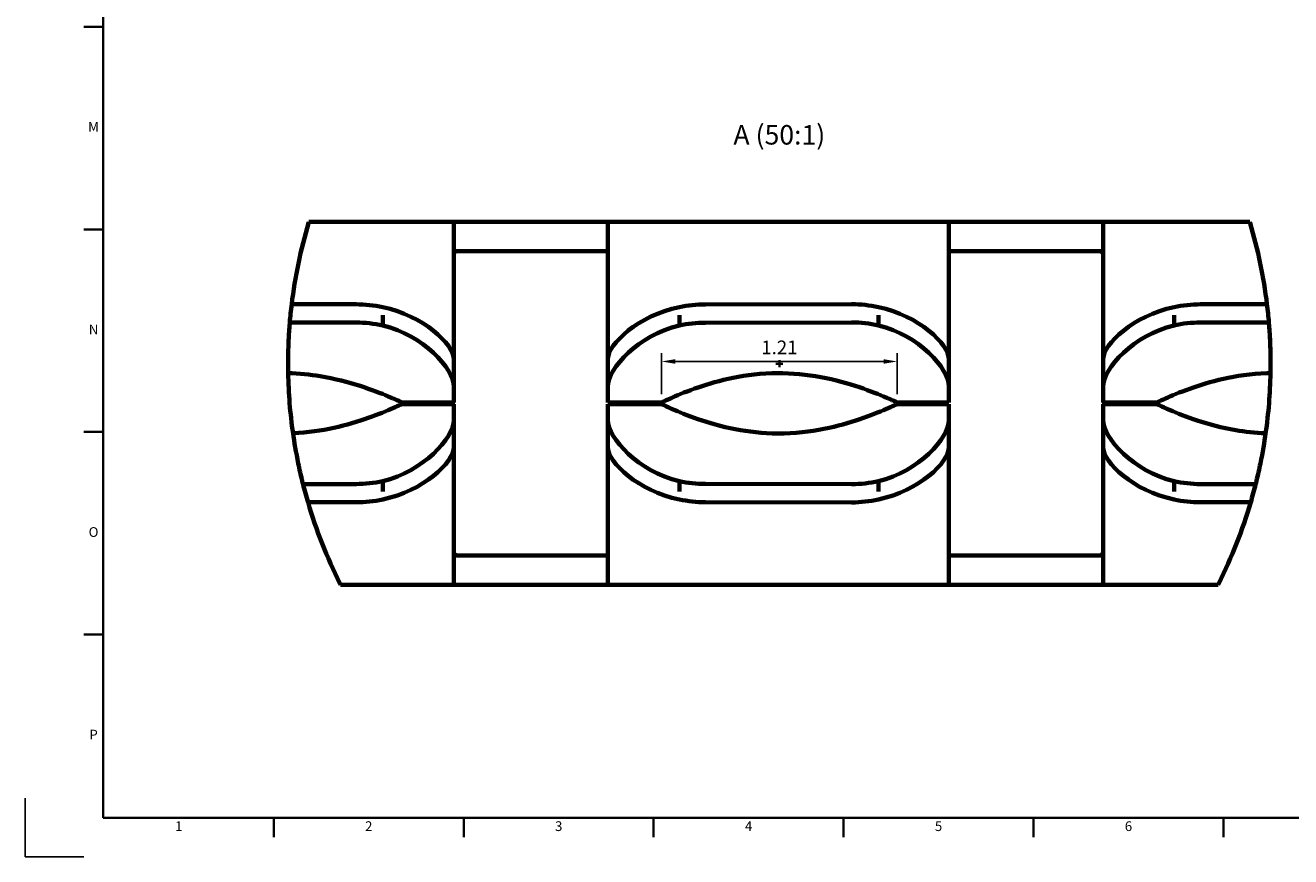
# Model space of a CAD drawing. Units: millimetres. Extents: x 0 to 1189, y 0 to 841.
# Drawn here: x 0 to 324, y 0 to 213 of the extents above; entities that cross this region are included whole.
import ezdxf
from ezdxf.enums import TextEntityAlignment as Align

# ---------------------------------------------------------------- set-up
doc = ezdxf.new("R2010")
doc.units = ezdxf.units.MM
doc.header["$LTSCALE"] = 0.75
doc.linetypes.add('CENTER2', pattern=[28.575, 19.05, -3.175, 3.175, -3.175])
for name, color, linetype, lineweight in [('BORDER', 7, 'Continuous', 35), ('FD_Dimensions', 7, 'Continuous', 35), ('Smart Centers', 7, 'CENTER2', 35), ('View Labels', 7, 'Continuous', 35), ('Visible', 7, 'Continuous', 70)]:
    doc.layers.add(name, color=color, linetype=linetype, lineweight=lineweight)
doc.styles.add('FusionTitle', font='Arial.ttf')
doc.styles.get("Standard").update_dxf_attribs({"font": 'Arial.ttf'})
doc.dimstyles.new('Dim-ISO-25', dxfattribs={"dimtxt": 3.5, "dimasz": 3.5, "dimexe": 2.1, "dimexo": 2.1, "dimgap": 1.4, "dimtad": 1, "dimzin": 12, "dimdsep": 46, "dimtxsty": 'Standard', "dimcen": 0, "dimazin": 3, "dimtp": 0.1, "dimtm": 0.1, "dimtfac": 0.714286, "dimtmove": 0, "dimatfit": 3, "dimfxl": 1, "dimtzin": 12, "dimarcsym": 0})

# ---------------------------------------------------------------- blocks, each defined once
blk = doc.blocks.new('ISO_A0_SHEET')
at = {"layer": 'BORDER'}
for p, q in [((20, 831), (20, 10)), ((15, 212.75), (20, 212.75)), ((15, 160.8125), (20, 160.8125)), ((15, 108.875), (20, 108.875)), ((15, 56.9375), (20, 56.9375)), ((20, 10), (1179, 10)), ((63.708337, 10), (63.708337, 5)), ((112.41667, 10), (112.41667, 5)), ((161.125003, 10), (161.125003, 5)), ((209.833336, 10), (209.833336, 5)), ((258.541669, 10), (258.541669, 5)), ((307.250002, 10), (307.250002, 5))]:
    blk.add_line(p, q, dxfattribs=at)
at = {"layer": 'Defpoints'}
for p, q in [((0, 15), (0, 0)), ((0, 0), (15, 0))]:
    blk.add_line(p, q, dxfattribs=at)
at = {"layer": 'BORDER', "style": 'FusionTitle'}
for s, p in [('M', (17.5, 186.78125)), ('N', (17.5, 134.84375)), ('O', (17.5, 82.90625)), ('P', (17.5, 30.96875)), ('1', (39.35417, 7.5)), ('2', (88.062503, 7.5)), ('3', (136.770836, 7.5)), ('4', (185.479169, 7.5)), ('5', (234.187502, 7.5)), ('6', (282.895835, 7.5))]:
    blk.add_text(s, height=2.5, dxfattribs=at).set_placement(p, align=Align.MIDDLE)
blk = doc.blocks.new('*U38')
at = {"layer": 'Smart Centers', "color": 0, "linetype": 'Continuous', "ltscale": 0.75, "transparency": 16777216}
for p, q in [((-0.892969, 0), (0.892969, 0)), ((0, -0.892969), (0, 0.892969))]:
    blk.add_line(p, q, dxfattribs=at)
blk = doc.blocks.new('*D117')
at = {"layer": 'Defpoints', "color": 0, "transparency": 16777216}
for p in [(163.168486, 126.953826), (163.168486, 116.453826), (223.584301, 116.453826)]:
    blk.add_point(p, dxfattribs=at)
at = {"layer": 'FD_Dimensions', "color": 0, "lineweight": -2, "transparency": 16777216}
for p, q in [((163.168486, 118.553826), (163.168486, 129.053826)), ((220.084301, 126.953826), (166.668486, 126.953826)), ((223.584301, 118.553826), (223.584301, 129.053826))]:
    blk.add_line(p, q, dxfattribs=at)
at = {"layer": 'FD_Dimensions', "color": 0, "transparency": 16777216}
for points in [[(166.668486, 127.537159), (166.668486, 126.370492), (163.168486, 126.953826)], [(220.084301, 127.537159), (220.084301, 126.370492), (223.584301, 126.953826)]]:
    blk.add_solid(points, dxfattribs=at)
at = {"layer": 'FD_Dimensions', "color": 0, "transparency": 16777216, "insert": (193.376393, 130.110988), "char_height": 3.5, "attachment_point": 5}
blk.add_mtext('1.21', dxfattribs=at)

msp = doc.modelspace()

# ---------------------------------------------------------------- linework, layer by layer
at = {"layer": 'Visible'}
for p, q in [((109.862, 162.749), (72.747, 162.749)), ((109.862, 162.749), (72.747, 162.749)), ((149.362, 162.749), (109.862, 162.749)), ((149.362, 162.749), (109.862, 162.749)), ((109.862, 162.388), (109.862, 127.486)), ((109.862, 162.388), (109.862, 127.486)), ((236.862, 162.749), (149.362, 162.749)), ((236.862, 162.749), (149.362, 162.749)), ((149.362, 127.472), (149.362, 162.388)), ((149.362, 127.472), (149.362, 162.388)), ((276.362, 162.749), (236.862, 162.749)), ((276.362, 162.749), (236.862, 162.749)), ((236.862, 162.388), (236.862, 127.501)), ((236.862, 162.388), (236.862, 127.501)), ((313.967, 162.749), (276.362, 162.749)), ((313.967, 162.749), (276.362, 162.749)), ((276.362, 127.486), (276.362, 162.388)), ((276.362, 127.486), (276.362, 162.388)), ((149.362, 155.249), (109.862, 155.249)), ((149.362, 155.249), (109.862, 155.249)), ((276.362, 155.249), (236.862, 155.249)), ((276.362, 155.249), (236.862, 155.249)), ((84.862, 141.612), (68.305, 141.612)), ((84.862, 141.612), (68.305, 141.612)), ((211.9, 141.644), (174.396, 141.579)), ((211.9, 141.644), (174.396, 141.579)), ((318.408, 141.612), (301.362, 141.612)), ((318.408, 141.612), (301.362, 141.612)), ((84.862, 136.932), (67.823, 136.932)), ((84.862, 136.932), (67.823, 136.932)), ((91.646, 136.199), (91.646, 138.82)), ((91.646, 136.199), (91.646, 138.82)), ((167.726, 138.82), (167.726, 136.199)), ((167.726, 138.82), (167.726, 136.199)), ((211.9, 136.965), (174.396, 136.9)), ((211.9, 136.965), (174.396, 136.9)), ((218.79, 136.199), (218.79, 138.82)), ((218.79, 136.199), (218.79, 138.82)), ((294.578, 138.82), (294.578, 136.199)), ((294.578, 138.82), (294.578, 136.199)), ((318.89, 136.933), (301.362, 136.933)), ((318.89, 136.933), (301.362, 136.933)), ((109.862, 127.486), (109.862, 120.575)), ((109.862, 127.486), (109.862, 120.575)), ((149.362, 127.472), (149.362, 120.558)), ((149.362, 127.472), (149.362, 120.558)), ((236.862, 127.501), (236.862, 120.593)), ((236.862, 127.501), (236.862, 120.593)), ((276.362, 127.486), (276.362, 120.575)), ((276.362, 127.486), (276.362, 120.575)), ((194.241, 123.953), (192.055, 123.953)), ((319.31, 123.953), (319.056, 123.953)), ((96.584, 116.454), (98.862, 116.454)), ((96.584, 116.454), (98.862, 116.454)), ((98.862, 116.009), (96.584, 116.009)), ((98.862, 116.009), (96.584, 116.009)), ((98.862, 116.453), (98.862, 116.454)), ((98.862, 116.453), (98.862, 116.454)), ((109.862, 116.453), (98.862, 116.453)), ((109.862, 116.453), (98.862, 116.453)), ((98.862, 116.01), (109.862, 116.01)), ((98.862, 116.009), (98.862, 116.01)), ((98.862, 116.01), (109.862, 116.01)), ((109.612, 116.01), (109.612, 116.453)), ((109.612, 116.01), (109.612, 116.453)), ((160.362, 116.453), (149.362, 116.453)), ((160.362, 116.453), (149.362, 116.453)), ((149.362, 116.01), (160.362, 116.01)), ((149.362, 116.01), (160.362, 116.01)), ((160.362, 116.454), (163.168, 116.454)), ((160.362, 116.454), (160.362, 116.453)), ((160.362, 116.454), (163.168, 116.454)), ((160.362, 116.01), (160.362, 116.009)), ((160.362, 116.01), (160.362, 116.009)), ((163.168, 116.009), (160.362, 116.009)), ((163.168, 116.009), (160.362, 116.009)), ((223.584, 116.454), (225.862, 116.454)), ((223.584, 116.454), (225.862, 116.454)), ((225.862, 116.009), (223.584, 116.009)), ((225.862, 116.009), (223.584, 116.009)), ((225.862, 116.453), (225.862, 116.454)), ((225.862, 116.453), (225.862, 116.454)), ((236.862, 116.453), (225.862, 116.453)), ((236.862, 116.453), (225.862, 116.453)), ((225.862, 116.01), (236.862, 116.01)), ((225.862, 116.009), (225.862, 116.01)), ((225.862, 116.01), (236.862, 116.01)), ((287.362, 116.453), (276.362, 116.453)), ((287.362, 116.453), (276.362, 116.453)), ((276.362, 116.01), (287.362, 116.01)), ((276.362, 116.01), (287.362, 116.01)), ((276.612, 116.453), (276.612, 116.01)), ((276.612, 116.453), (276.612, 116.01)), ((287.362, 116.454), (290.168, 116.454)), ((287.362, 116.454), (287.362, 116.453)), ((287.362, 116.454), (290.168, 116.454)), ((287.362, 116.01), (287.362, 116.009)), ((287.362, 116.01), (287.362, 116.009)), ((290.168, 116.009), (287.362, 116.009)), ((290.168, 116.009), (287.362, 116.009)), ((109.862, 104.977), (109.862, 111.888)), ((109.862, 104.977), (109.862, 111.888)), ((149.362, 104.991), (149.362, 111.905)), ((149.362, 104.991), (149.362, 111.905)), ((236.862, 104.961), (236.862, 111.87)), ((236.862, 104.961), (236.862, 111.87)), ((276.362, 104.976), (276.362, 111.888)), ((276.362, 104.976), (276.362, 111.888)), ((192.054, 108.51), (194.242, 108.51)), ((109.862, 70.075), (109.862, 104.977)), ((109.862, 70.075), (109.862, 104.977)), ((149.362, 104.991), (149.362, 70.075)), ((149.362, 70.075), (149.362, 104.991)), ((236.862, 70.075), (236.862, 104.961)), ((236.862, 70.075), (236.862, 104.961)), ((276.362, 104.976), (276.362, 70.075)), ((276.362, 70.075), (276.362, 104.976)), ((84.862, 95.53), (71.214, 95.53)), ((84.862, 95.53), (71.214, 95.53)), ((91.646, 96.264), (91.646, 93.643)), ((91.646, 93.643), (91.646, 96.264)), ((167.726, 93.643), (167.726, 96.264)), ((167.726, 96.264), (167.726, 93.643)), ((211.9, 95.498), (174.396, 95.563)), ((211.9, 95.498), (174.396, 95.563)), ((218.79, 96.264), (218.79, 93.643)), ((218.79, 93.643), (218.79, 96.264)), ((294.578, 93.643), (294.578, 96.264)), ((294.578, 96.264), (294.578, 93.643)), ((315.5, 95.53), (301.362, 95.53)), ((315.5, 95.53), (301.362, 95.53)), ((211.9, 90.819), (174.396, 90.884)), ((211.9, 90.819), (174.396, 90.884)), ((84.862, 90.851), (72.491, 90.851)), ((84.862, 90.851), (72.491, 90.851)), ((314.222, 90.851), (301.362, 90.851)), ((314.222, 90.851), (301.362, 90.851)), ((149.362, 77.214), (109.862, 77.214)), ((149.362, 77.214), (109.862, 77.214)), ((276.362, 77.214), (236.862, 77.214)), ((276.362, 77.214), (236.862, 77.214)), ((109.862, 69.714), (80.84, 69.714)), ((109.862, 69.714), (80.84, 69.714)), ((149.362, 69.714), (109.862, 69.714)), ((149.362, 69.714), (109.862, 69.714)), ((236.862, 69.714), (149.362, 69.714)), ((236.862, 69.714), (149.362, 69.714)), ((276.362, 69.714), (236.862, 69.714)), ((276.362, 69.714), (236.862, 69.714)), ((305.873, 69.714), (276.362, 69.714)), ((305.873, 69.714), (276.362, 69.714))]:
    msp.add_line(p, q, dxfattribs=at)
at = {"layer": 'Visible', "extrusion": (0, 0, -1)}
for start, end in [(351.86949, 358.89843), (351.86949, 358.89843), (181.10001, 188.13827), (181.10001, 188.13827)]:
    msp.add_arc((-193.357, 126.372), 125.977, start, end, dxfattribs=at)
for centre, major_axis, ratio, start_param, end_param in [((193.357, 126.372), (89.079, 89.079), 0.9999998, 4.0482627, 4.2169336), ((193.357, 126.372), (89.079, 89.079), 0.9999998, 4.0482627, 4.2169336), ((193.357, 126.372), (89.079, 89.079), 0.9999998, 0.4954551, 0.6641262), ((193.357, 126.372), (89.079, 89.079), 0.9999998, 0.4954551, 0.6641262), ((193.357, 126.372), (89.079, 89.079), 0.9999998, 4.0109216, 4.0482627), ((193.357, 126.372), (89.079, 89.079), 0.9999998, 4.0109216, 4.0482627), ((193.357, 126.372), (89.079, 89.079), 0.9999999, 0.6641261, 0.7014673), ((193.357, 126.372), (89.079, 89.079), 0.9999999, 0.6641261, 0.7014673), ((193.357, 126.372), (89.079, 89.079), 0.9999999, 4.0050833, 4.0109216), ((193.357, 126.372), (89.079, 89.079), 0.9999999, 4.0050833, 4.0109216), ((193.357, 126.372), (89.079, 89.079), 0.9999999, 0.7014673, 0.7073054), ((193.357, 126.372), (89.079, 89.079), 0.9999999, 0.7014673, 0.7073054), ((193.357, 126.372), (-89.079, 89.079), 0.9999999, 5.2504571, 5.2564543), ((193.357, 126.372), (-89.079, 89.079), 0.9999998, 5.2504571, 5.2564543), ((193.357, 126.372), (-89.079, 89.079), 0.9999998, 5.2119521, 5.2504571), ((193.357, 126.372), (-89.079, 89.079), 0.9999998, 5.2119521, 5.2504571), ((84.862, 115.069), (-25, 0), 0.7815205, 4.4375891, 4.7123896), ((84.862, 115.069), (-25, 0), 0.7815205, 4.4375891, 4.7123896), ((174.362, 115.101), (-25, 0), 0.7815205, 4.7110224, 4.9810524), ((174.362, 115.101), (-25, 0), 0.7815205, 4.7110224, 4.9810524), ((211.862, 115.036), (-25, 0), 0.7815205, 4.4315837, 4.7108725), ((211.862, 115.036), (-25, 0), 0.7815205, 4.4315837, 4.7108725), ((301.362, 115.068), (-25, 0), 0.7815205, -1.5707951, -1.296001), ((301.362, 115.068), (-25, 0), 0.7815205, -1.5707951, -1.296001), ((193.357, 126.372), (-89.079, 89.079), 0.9999999, 2.6035247, 2.6420297), ((193.357, 126.372), (-89.079, 89.079), 0.9999999, 2.6035247, 2.6420297), ((193.357, 126.372), (-89.079, 89.079), 0.9999999, 2.5975276, 2.6035247), ((193.357, 126.372), (-89.079, 89.079), 0.9999999, 2.5975276, 2.6035247), ((84.862, 110.389), (-25, 0), 0.7815205, 4.4375891, 4.7123896), ((84.862, 110.389), (-25, 0), 0.7815205, 4.4375891, 4.7123896), ((174.362, 110.422), (-25, 0), 0.7815205, 4.7110224, 4.9810524), ((211.862, 110.357), (-25, 0), 0.7815205, 4.4315837, 4.7108725), ((211.862, 110.357), (-25, 0), 0.7815205, 4.4315837, 4.7108725), ((301.362, 110.389), (-25, 0), 0.7815205, -1.5707951, -1.296001), ((193.357, 126.372), (-89.079, 89.079), 0.9999998, 5.034511, 5.211952), ((193.357, 126.372), (-89.079, 89.079), 0.9999998, 5.034511, 5.211952), ((193.357, 126.372), (-89.079, 89.079), 0.9999998, 2.6420297, 2.8194709), ((193.357, 126.372), (-89.079, 89.079), 0.9999998, 2.6420297, 2.8194709)]:
    msp.add_ellipse(centre, major_axis=major_axis, ratio=ratio, start_param=start_param, end_param=end_param, dxfattribs=at)
at = {"layer": 'Visible'}
for centre, major_axis, start_param, end_param in [((84.862, 122.074), (25, 0), 1.2959964, 1.5707969), ((84.862, 122.074), (25, 0), 1.2959964, 1.5707969), ((174.362, 122.041), (25, 0), 1.5694297, 1.8394598), ((174.362, 122.041), (25, 0), 1.5694297, 1.8394598), ((211.862, 122.106), (25, 0), 1.2899911, 1.5692798), ((211.862, 122.106), (25, 0), 1.2899911, 1.5692798), ((301.362, 122.074), (25, 0), 1.5707976, 1.8455917), ((301.362, 122.074), (25, 0), 1.5707976, 1.8455917), ((84.862, 117.394), (25, 0), 1.2959964, 1.5707969), ((84.862, 117.394), (25, 0), 1.2959964, 1.5707969), ((174.362, 117.362), (25, 0), 1.5694297, 1.8394598), ((174.362, 117.362), (25, 0), 1.5694297, 1.8394598), ((211.862, 117.427), (25, 0), 1.2899911, 1.5692798), ((211.862, 117.427), (25, 0), 1.2899911, 1.5692798), ((301.362, 117.395), (25, 0), 1.5707976, 1.8455917), ((301.362, 117.395), (25, 0), 1.5707976, 1.8455917), ((174.362, 110.422), (-25, 0), 1.3021329, 1.5721629), ((301.362, 110.389), (-25, 0), 1.296001, 1.5707951)]:
    msp.add_ellipse(centre, major_axis=major_axis, ratio=0.7815205, start_param=start_param, end_param=end_param, dxfattribs=at)
for points in [[(72.638, 162.388), (72.711, 162.632), (72.747, 162.749), (72.747, 162.749)], [(72.638, 162.388), (72.711, 162.632), (72.747, 162.749), (72.747, 162.749)], [(109.862, 162.749), (109.862, 162.749), (109.862, 162.628), (109.862, 162.388)], [(109.862, 162.749), (109.862, 162.749), (109.862, 162.628), (109.862, 162.388)], [(149.362, 162.388), (149.362, 162.628), (149.362, 162.749), (149.362, 162.749)], [(149.362, 162.388), (149.362, 162.628), (149.362, 162.749), (149.362, 162.749)], [(236.862, 162.749), (236.862, 162.749), (236.862, 162.628), (236.862, 162.388)], [(236.862, 162.749), (236.862, 162.749), (236.862, 162.628), (236.862, 162.388)], [(276.362, 162.388), (276.362, 162.628), (276.362, 162.749), (276.362, 162.749)], [(276.362, 162.388), (276.362, 162.628), (276.362, 162.749), (276.362, 162.749)], [(313.967, 162.749), (313.967, 162.749), (314.002, 162.632), (314.075, 162.388)], [(313.967, 162.749), (313.967, 162.749), (314.002, 162.632), (314.075, 162.388)], [(109.862, 127.486), (109.862, 131.395), (102.041, 138.745), (91.646, 140.879)], [(109.862, 127.486), (109.862, 131.395), (102.041, 138.745), (91.646, 140.879)], [(167.726, 140.879), (157.264, 138.781), (149.362, 131.39), (149.362, 127.472)], [(167.726, 140.879), (157.264, 138.781), (149.362, 131.39), (149.362, 127.472)], [(236.862, 127.501), (236.862, 131.4), (229.119, 138.709), (218.79, 140.879)], [(236.862, 127.501), (236.862, 131.4), (229.119, 138.709), (218.79, 140.879)], [(294.578, 140.879), (284.184, 138.745), (276.362, 131.395), (276.362, 127.486)], [(294.578, 140.879), (284.184, 138.745), (276.362, 131.395), (276.362, 127.486)], [(109.862, 120.575), (109.862, 125.135), (102.041, 133.71), (91.646, 136.199)], [(109.862, 120.575), (109.862, 125.135), (102.041, 133.71), (91.646, 136.199)], [(167.726, 136.199), (157.264, 133.753), (149.362, 125.13), (149.362, 120.558)], [(167.726, 136.199), (157.264, 133.753), (149.362, 125.13), (149.362, 120.558)], [(236.862, 120.593), (236.862, 125.141), (229.119, 133.669), (218.79, 136.199)], [(236.862, 120.593), (236.862, 125.141), (229.119, 133.669), (218.79, 136.199)], [(294.578, 136.199), (284.184, 133.71), (276.362, 125.135), (276.362, 120.575)], [(294.578, 136.199), (284.184, 133.71), (276.362, 125.135), (276.362, 120.575)], [(319.326, 125.037), (319.319, 124.385), (319.312, 124.037), (319.31, 123.967)], [(109.862, 116.47), (109.862, 116.479), (109.862, 117.864), (109.862, 120.575)], [(109.862, 116.47), (109.862, 116.479), (109.862, 117.864), (109.862, 120.575)], [(149.362, 120.558), (149.362, 117.858), (149.362, 116.479), (149.362, 116.47)], [(149.362, 120.558), (149.362, 117.858), (149.362, 116.479), (149.362, 116.47)], [(236.862, 116.47), (236.862, 116.479), (236.862, 117.87), (236.862, 120.593)], [(236.862, 116.47), (236.862, 116.479), (236.862, 117.87), (236.862, 120.593)], [(276.362, 120.575), (276.362, 117.864), (276.362, 116.479), (276.362, 116.47)], [(276.362, 120.575), (276.362, 117.864), (276.362, 116.479), (276.362, 116.47)], [(109.862, 115.993), (109.862, 115.984), (109.862, 114.599), (109.862, 111.888)], [(109.862, 115.993), (109.862, 115.984), (109.862, 114.599), (109.862, 111.888)], [(149.362, 111.905), (149.362, 114.605), (149.362, 115.984), (149.362, 115.993)], [(149.362, 111.905), (149.362, 114.605), (149.362, 115.984), (149.362, 115.993)], [(236.862, 115.993), (236.862, 115.984), (236.862, 114.593), (236.862, 111.87)], [(236.862, 115.993), (236.862, 115.984), (236.862, 114.593), (236.862, 111.87)], [(276.362, 111.888), (276.362, 114.599), (276.362, 115.984), (276.362, 115.993)], [(276.362, 111.888), (276.362, 114.599), (276.362, 115.984), (276.362, 115.993)], [(109.862, 111.888), (109.862, 107.328), (102.041, 98.753), (91.646, 96.264)], [(109.862, 111.888), (109.862, 107.328), (102.041, 98.753), (91.646, 96.264)], [(167.726, 96.264), (157.264, 98.71), (149.362, 107.333), (149.362, 111.905)], [(167.726, 96.264), (157.264, 98.71), (149.362, 107.333), (149.362, 111.905)], [(236.862, 111.87), (236.862, 107.322), (229.119, 98.794), (218.79, 96.264)], [(236.862, 111.87), (236.862, 107.322), (229.119, 98.794), (218.79, 96.264)], [(294.578, 96.264), (284.184, 98.753), (276.362, 107.328), (276.362, 111.888)], [(294.578, 96.264), (284.184, 98.753), (276.362, 107.328), (276.362, 111.888)], [(109.862, 104.977), (109.862, 101.068), (102.041, 93.718), (91.646, 91.584)], [(109.862, 104.977), (109.862, 101.068), (102.041, 93.718), (91.646, 91.584)], [(167.726, 91.584), (157.264, 93.682), (149.362, 101.073), (149.362, 104.991)], [(149.362, 104.991), (149.362, 101.073), (157.264, 93.682), (167.726, 91.584)], [(236.862, 104.961), (236.862, 101.063), (229.119, 93.754), (218.79, 91.584)], [(236.862, 104.961), (236.862, 101.063), (229.119, 93.754), (218.79, 91.584)], [(294.578, 91.584), (284.184, 93.718), (276.362, 101.068), (276.362, 104.976)], [(276.362, 104.976), (276.362, 101.068), (284.184, 93.718), (294.578, 91.584)], [(80.84, 69.714), (80.84, 69.714), (80.78, 69.831), (80.659, 70.075)], [(80.84, 69.714), (80.84, 69.714), (80.78, 69.832), (80.659, 70.075)], [(109.862, 69.714), (109.862, 69.714), (109.862, 69.835), (109.862, 70.075)], [(109.862, 69.714), (109.862, 69.714), (109.862, 69.835), (109.862, 70.075)], [(149.362, 70.075), (149.362, 69.835), (149.362, 69.714), (149.362, 69.714)], [(149.362, 70.075), (149.362, 69.835), (149.362, 69.714), (149.362, 69.714)], [(236.862, 69.714), (236.862, 69.714), (236.862, 69.835), (236.862, 70.075)], [(236.862, 69.714), (236.862, 69.714), (236.862, 69.835), (236.862, 70.075)], [(276.362, 70.075), (276.362, 69.835), (276.362, 69.714), (276.362, 69.714)], [(276.362, 70.075), (276.362, 69.835), (276.362, 69.714), (276.362, 69.714)], [(306.054, 70.075), (305.933, 69.831), (305.873, 69.714), (305.873, 69.714)], [(306.054, 70.075), (305.933, 69.832), (305.873, 69.714), (305.873, 69.714)]]:
    msp.add_open_spline(points, degree=3, dxfattribs=at)
for points, knots in [([(110.858, 155.249), (110.5, 155.249), (110.201, 155.077), (109.948, 154.601), (109.902, 154.487), (109.862, 154.361)], [0.0740200226, 0.0740200226, 0.0740200226, 0.0740200226, 0.0798153566, 0.0798153566, 0.0813517095, 0.0813517095, 0.0813517095, 0.0813517095]), ([(110.858, 155.249), (110.5, 155.249), (110.201, 155.077), (109.948, 154.601), (109.902, 154.487), (109.862, 154.361)], [0.0740200226, 0.0740200226, 0.0740200226, 0.0740200226, 0.0798153566, 0.0798153566, 0.0813517095, 0.0813517095, 0.0813517095, 0.0813517095]), ([(276.362, 154.367), (276.322, 154.491), (276.277, 154.603), (276.026, 155.077), (275.728, 155.249), (275.37, 155.249)], [0.0640750477, 0.0640750477, 0.0640750477, 0.0640750477, 0.0655854301, 0.0655854301, 0.0713798201, 0.0713798201, 0.0713798201, 0.0713798201]), ([(276.362, 154.367), (276.322, 154.491), (276.277, 154.603), (276.026, 155.077), (275.728, 155.249), (275.37, 155.249)], [0.0640750477, 0.0640750477, 0.0640750477, 0.0640750477, 0.0655854301, 0.0655854301, 0.0713798201, 0.0713798201, 0.0713798201, 0.0713798201]), ([(67.403, 123.95), (67.36, 126.224), (67.372, 128.959), (67.562, 133.262), (67.646, 134.689), (67.764, 136.199)], [0.389151646, 0.389151646, 0.389151646, 0.389151646, 0.414298098, 0.414298098, 0.425579806, 0.425579806, 0.425579806, 0.425579806]), ([(67.403, 123.95), (67.36, 126.224), (67.372, 128.959), (67.562, 133.262), (67.646, 134.689), (67.764, 136.199)], [0.389152628, 0.389152628, 0.389152628, 0.389152628, 0.41429908, 0.41429908, 0.425580789, 0.425580789, 0.425580789, 0.425580789]), ([(319.31, 123.958), (319.313, 124.038), (319.347, 125.171), (319.312, 129.503), (319.229, 132.607), (318.949, 136.2)], [0.286066634, 0.286066634, 0.286066634, 0.286066634, 0.318765628, 0.318765628, 0.349987091, 0.349987091, 0.349987091, 0.349987091]), ([(318.949, 136.199), (319.067, 134.689), (319.152, 133.262), (319.342, 128.963), (319.354, 126.231), (319.31, 123.958)], [0.244164434, 0.244164434, 0.244164434, 0.244164434, 0.255446142, 0.255446142, 0.280563992, 0.280563992, 0.280563992, 0.280563992]), ([(318.949, 136.199), (319.067, 134.689), (319.152, 133.262), (319.342, 128.963), (319.354, 126.231), (319.31, 123.958)], [0.244164434, 0.244164434, 0.244164434, 0.244164434, 0.255446142, 0.255446142, 0.280563992, 0.280563992, 0.280563992, 0.280563992]), ([(67.403, 123.95), (70.202, 123.887), (72.963, 123.611), (79.339, 122.564), (82.825, 121.647), (88.734, 119.754), (91.21, 118.785), (94.24, 117.517), (95.151, 117.109), (96.032, 116.709), (96.243, 116.612), (96.506, 116.49), (96.573, 116.459), (96.584, 116.454)], [0.091338524, 0.091338524, 0.091338524, 0.091338524, 0.106414688, 0.106414688, 0.127409313, 0.127409313, 0.147387453, 0.147387453, 0.160023988, 0.160023988, 0.165878376, 0.165878376, 0.171050284, 0.171050284, 0.171050284, 0.171050284]), ([(67.403, 123.95), (70.202, 123.883), (72.963, 123.611), (79.339, 122.564), (82.825, 121.647), (88.734, 119.754), (91.21, 118.785), (94.24, 117.517), (95.151, 117.109), (96.032, 116.709), (96.243, 116.612), (96.506, 116.49), (96.573, 116.459), (96.584, 116.454)], [0.091338524, 0.091338524, 0.091338524, 0.091338524, 0.106414688, 0.106414688, 0.127409313, 0.127409313, 0.147387453, 0.147387453, 0.160023988, 0.160023988, 0.165878376, 0.165878376, 0.171050284, 0.171050284, 0.171050284, 0.171050284]), ([(163.168, 116.454), (163.185, 116.462), (163.331, 116.532), (163.979, 116.838), (164.588, 117.123), (166.887, 118.149), (169.015, 119.056), (174.117, 120.876), (177.044, 121.781), (183.53, 123.232), (187.299, 123.808), (195.217, 124.056), (199.004, 123.768), (206.325, 122.567), (209.812, 121.65), (215.724, 119.758), (218.202, 118.788), (221.235, 117.519), (222.147, 117.111), (223.031, 116.71), (223.242, 116.612), (223.506, 116.49), (223.574, 116.459), (223.584, 116.454)], [0, 0, 0, 0, 0.00886065, 0.00886065, 0.0210253, 0.0210253, 0.04290671, 0.04290671, 0.06404092, 0.06404092, 0.08597522, 0.08597522, 0.10640386, 0.10640386, 0.12740436, 0.12740436, 0.1473898, 0.1473898, 0.16003994, 0.16003994, 0.16590914, 0.16590914, 0.17109228, 0.17109228, 0.17109228, 0.17109228]), ([(163.168, 116.454), (163.185, 116.462), (163.331, 116.532), (163.979, 116.838), (164.588, 117.123), (166.887, 118.149), (169.015, 119.056), (174.117, 120.876), (177.044, 121.781), (183.53, 123.232), (187.299, 123.808), (195.217, 124.056), (199.004, 123.768), (206.325, 122.567), (209.812, 121.65), (215.724, 119.758), (218.202, 118.788), (221.235, 117.519), (222.147, 117.111), (223.031, 116.71), (223.242, 116.612), (223.506, 116.49), (223.574, 116.459), (223.584, 116.454)], [0, 0, 0, 0, 0.00886065, 0.00886065, 0.0210253, 0.0210253, 0.04290671, 0.04290671, 0.06404092, 0.06404092, 0.08597522, 0.08597522, 0.10640386, 0.10640386, 0.12740436, 0.12740436, 0.1473898, 0.1473898, 0.16003994, 0.16003994, 0.16590914, 0.16590914, 0.17109228, 0.17109228, 0.17109228, 0.17109228]), ([(290.168, 116.454), (290.184, 116.461), (290.33, 116.531), (290.977, 116.837), (291.585, 117.122), (293.882, 118.147), (296.008, 119.053), (301.107, 120.873), (304.033, 121.778), (310.516, 123.23), (314.285, 123.806), (318.693, 123.946), (319.002, 123.953), (319.31, 123.958)], [0, 0, 0, 0, 0.008858848, 0.008858848, 0.02101613, 0.02101613, 0.042892581, 0.042892581, 0.064022318, 0.064022318, 0.085959475, 0.085959475, 0.087612742, 0.087612742, 0.087612742, 0.087612742]), ([(290.168, 116.454), (290.184, 116.461), (290.33, 116.531), (290.977, 116.837), (291.585, 117.122), (293.882, 118.147), (296.008, 119.053), (301.107, 120.873), (304.033, 121.778), (310.516, 123.23), (314.285, 123.806), (318.693, 123.946), (319.002, 123.953), (319.31, 123.958)], [0, 0, 0, 0, 0.008858848, 0.008858848, 0.02101613, 0.02101613, 0.042892581, 0.042892581, 0.064022318, 0.064022318, 0.085959475, 0.085959475, 0.087612742, 0.087612742, 0.087612742, 0.087612742]), ([(96.584, 116.009), (96.568, 116.001), (96.417, 115.931), (95.75, 115.625), (95.124, 115.34), (92.761, 114.313), (90.577, 113.407), (85.352, 111.581), (82.339, 110.668), (75.962, 109.268), (72.443, 108.724), (68.646, 108.555)], [0, 0, 0, 0, 0.008857695, 0.008857695, 0.021049914, 0.021049914, 0.043080393, 0.043080393, 0.064638239, 0.064638239, 0.085244943, 0.085244943, 0.085244943, 0.085244943]), ([(96.584, 116.009), (96.568, 116.001), (96.417, 115.931), (95.75, 115.625), (95.124, 115.34), (92.761, 114.313), (90.577, 113.407), (85.352, 111.581), (82.339, 110.668), (75.962, 109.268), (72.443, 108.725), (68.646, 108.555)], [0, 0, 0, 0, 0.008857695, 0.008857695, 0.021049914, 0.021049914, 0.043080393, 0.043080393, 0.064638239, 0.064638239, 0.085244943, 0.085244943, 0.085244943, 0.085244943]), ([(223.584, 116.009), (223.568, 116.002), (223.418, 115.931), (222.752, 115.626), (222.126, 115.341), (219.767, 114.315), (217.585, 113.409), (212.363, 111.584), (209.351, 110.671), (202.688, 109.207), (198.804, 108.627), (190.448, 108.41), (186.675, 108.782), (179.804, 109.958), (176.441, 110.867), (170.715, 112.748), (168.323, 113.711), (165.411, 114.963), (164.541, 115.364), (163.699, 115.757), (163.497, 115.853), (163.244, 115.973), (163.179, 116.004), (163.168, 116.009)], [0, 0, 0, 0, 0.00885589, 0.00885589, 0.02104073, 0.02104073, 0.04306558, 0.04306558, 0.06461838, 0.06461838, 0.08713117, 0.08713117, 0.10938931, 0.10938931, 0.13386677, 0.13386677, 0.15746515, 0.15746515, 0.17236877, 0.17236877, 0.17930591, 0.17930591, 0.18545008, 0.18545008, 0.18545008, 0.18545008]), ([(223.584, 116.009), (223.568, 116.002), (223.418, 115.931), (222.752, 115.626), (222.126, 115.341), (219.767, 114.315), (217.585, 113.409), (212.363, 111.584), (209.351, 110.671), (202.688, 109.207), (198.804, 108.627), (190.448, 108.41), (186.675, 108.782), (179.804, 109.958), (176.441, 110.867), (170.715, 112.748), (168.323, 113.711), (165.411, 114.963), (164.541, 115.364), (163.699, 115.757), (163.497, 115.853), (163.244, 115.973), (163.179, 116.004), (163.168, 116.009)], [0, 0, 0, 0, 0.00885589, 0.00885589, 0.02104073, 0.02104073, 0.04306558, 0.04306558, 0.06461838, 0.06461838, 0.08713117, 0.08713117, 0.10938931, 0.10938931, 0.13386677, 0.13386677, 0.15746515, 0.15746515, 0.17236877, 0.17236877, 0.17930591, 0.17930591, 0.18545008, 0.18545008, 0.18545008, 0.18545008]), ([(318.065, 108.538), (315.293, 108.641), (312.73, 108.944), (306.818, 109.955), (303.454, 110.864), (297.726, 112.744), (295.331, 113.707), (292.415, 114.962), (291.543, 115.363), (290.699, 115.757), (290.497, 115.853), (290.244, 115.973), (290.179, 116.004), (290.168, 116.009)], [0.093643447, 0.093643447, 0.093643447, 0.093643447, 0.109381283, 0.109381283, 0.133871134, 0.133871134, 0.157482953, 0.157482953, 0.172420278, 0.172420278, 0.179369552, 0.179369552, 0.185523444, 0.185523444, 0.185523444, 0.185523444]), ([(318.065, 108.538), (315.293, 108.643), (312.73, 108.944), (306.818, 109.955), (303.454, 110.864), (297.726, 112.744), (295.331, 113.707), (292.415, 114.962), (291.543, 115.363), (290.699, 115.757), (290.497, 115.853), (290.244, 115.973), (290.179, 116.004), (290.168, 116.009)], [0.093643447, 0.093643447, 0.093643447, 0.093643447, 0.109381283, 0.109381283, 0.133871134, 0.133871134, 0.157482953, 0.157482953, 0.172420278, 0.172420278, 0.179369552, 0.179369552, 0.185523444, 0.185523444, 0.185523444, 0.185523444]), ([(71.031, 96.264), (70.637, 97.864), (70.297, 99.378), (69.408, 103.665), (68.964, 106.329), (68.646, 108.555)], [0.272174401, 0.272174401, 0.272174401, 0.272174401, 0.284341986, 0.284341986, 0.309095063, 0.309095063, 0.309095063, 0.309095063]), ([(71.031, 96.264), (70.637, 97.864), (70.297, 99.378), (69.408, 103.665), (68.964, 106.329), (68.646, 108.555)], [0.272174401, 0.272174401, 0.272174401, 0.272174401, 0.284341986, 0.284341986, 0.309095063, 0.309095063, 0.309095063, 0.309095063]), ([(318.065, 108.538), (317.747, 106.316), (317.303, 103.658), (316.416, 99.378), (316.076, 97.864), (315.682, 96.264)], [0.417473244, 0.417473244, 0.417473244, 0.417473244, 0.442163945, 0.442163945, 0.45433153, 0.45433153, 0.45433153, 0.45433153]), ([(318.065, 108.538), (317.747, 106.316), (317.303, 103.658), (316.416, 99.378), (316.076, 97.864), (315.682, 96.264)], [0.417473244, 0.417473244, 0.417473244, 0.417473244, 0.442163945, 0.442163945, 0.45433153, 0.45433153, 0.45433153, 0.45433153]), ([(109.862, 78.102), (109.902, 77.976), (109.948, 77.862), (110.201, 77.386), (110.5, 77.214), (110.858, 77.214)], [0.0155990093, 0.0155990093, 0.0155990093, 0.0155990093, 0.0171353113, 0.0171353113, 0.0229306434, 0.0229306434, 0.0229306434, 0.0229306434]), ([(109.862, 78.102), (109.902, 77.976), (109.948, 77.862), (110.201, 77.386), (110.5, 77.214), (110.858, 77.214)], [0.0155990093, 0.0155990093, 0.0155990093, 0.0155990093, 0.0171353113, 0.0171353113, 0.0229306434, 0.0229306434, 0.0229306434, 0.0229306434]), ([(275.37, 77.214), (275.728, 77.214), (276.026, 77.386), (276.277, 77.86), (276.322, 77.972), (276.362, 78.096)], [0.0255467269, 0.0255467269, 0.0255467269, 0.0255467269, 0.0313411188, 0.0313411188, 0.0328515522, 0.0328515522, 0.0328515522, 0.0328515522]), ([(275.37, 77.214), (275.728, 77.214), (276.026, 77.386), (276.277, 77.86), (276.322, 77.972), (276.362, 78.096)], [0.0255467269, 0.0255467269, 0.0255467269, 0.0255467269, 0.0313411188, 0.0313411188, 0.0328515522, 0.0328515522, 0.0328515522, 0.0328515522])]:
    msp.add_open_spline(points, degree=3, knots=knots, dxfattribs=at)

# ---------------------------------------------------------------- block references
at = {"layer": 'BORDER'}
msp.add_blockref('ISO_A0_SHEET', (0, 0), dxfattribs=at)
at = {"layer": 'Smart Centers', "ltscale": 0.75}
msp.add_blockref('*U38', (193.357, 126.372), dxfattribs=at)

# ---------------------------------------------------------------- texts
at = {"layer": 'View Labels', "insert": (193.357, 180.999), "char_height": 5, "width": 27.10437, "attachment_point": 8}
msp.add_mtext('A (50:1)', dxfattribs=at)

# ---------------------------------------------------------------- dimensions: what is measured, and where the dimension line sits
at = {"layer": 'FD_Dimensions'}
dim = msp.add_aligned_dim(p1=(223.584, 116.454), p2=(163.168, 116.454), distance=-10.5, dimstyle='Dim-ISO-25', override={"dimlfac": 0.02, "dimclrd": 0, "dimclre": 0}, dxfattribs=at)
dim.commit()
dim.dimension.update_dxf_attribs({"geometry": '*D117', "text_midpoint": (193.376, 130.111)})

doc.saveas('drawing.dxf')
